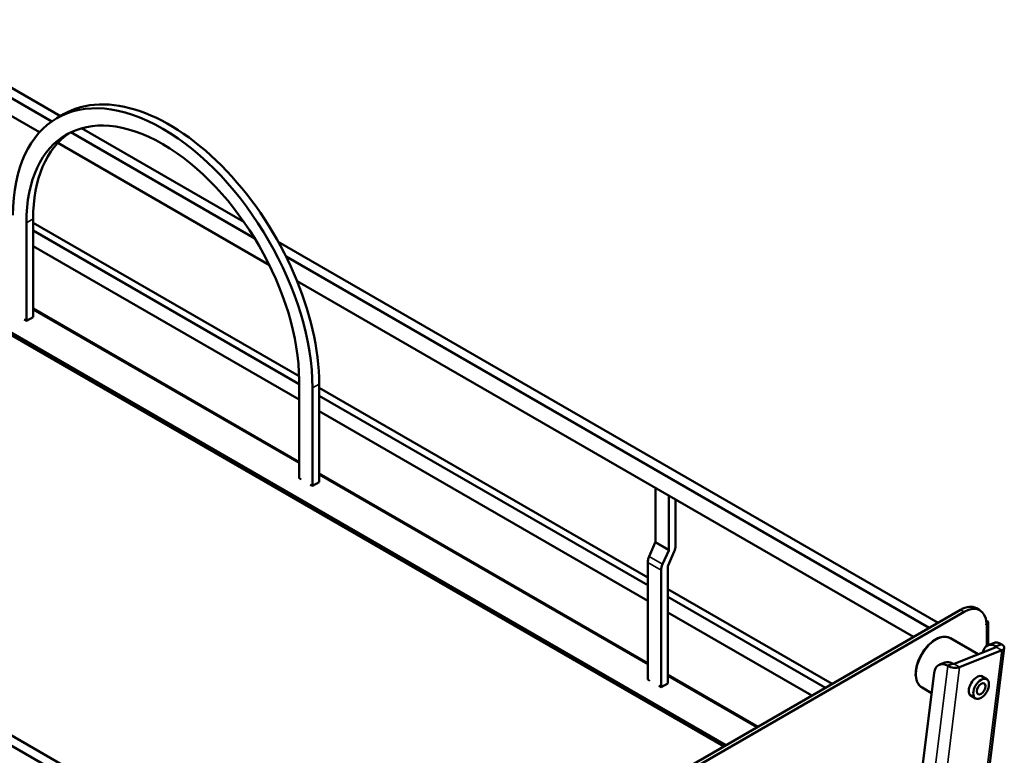
# Model space of a CAD drawing. Units: millimetres. Extents: x 114 to 2296, y 80 to 1492.
# Drawn here: x 834 to 1145, y 940 to 1172 of the extents above; entities that cross this region are included whole.
import ezdxf

# ---------------------------------------------------------------- set-up
doc = ezdxf.new("R2010")
doc.units = ezdxf.units.MM
doc.header["$LTSCALE"] = 8
doc.layers.add('可見 (ISO)', color=7, linetype='Continuous', lineweight=50)
doc.layers.add('窄部可見 (ISO)', color=7, linetype='Continuous', lineweight=35)

msp = doc.modelspace()

# ---------------------------------------------------------------- linework, layer by layer
at = {"layer": '可見 (ISO)'}
for p, q in [((844.06, 1140.22), (637.33, 1259.57)), ((846.81, 1141.9), (640.16, 1261.21)), ((840.14, 1136.77), (637.33, 1253.86)), ((631.37, 1188.72), (1057.35, 942.77)), ((631.37, 1187.9), (1056.64, 942.37)), ((459.84, 1157.1), (947.75, 875.41)), ((462.67, 1158.74), (950.58, 877.05)), ((845.66, 1141.24), (847.78, 1142.46)), ((904.85, 1108.39), (853.47, 1138.05)), ((908.28, 1103.14), (850.04, 1136.77)), ((912.9, 1094.76), (845.95, 1133.41)), ((838.15, 1109.34), (838.15, 1078.31)), ((836.03, 1108.11), (836.03, 1077.09)), ((838.15, 1108.11), (922.28, 1059.54)), ((838.15, 1105.67), (922.29, 1057.08)), ((838.15, 1100.77), (922.29, 1052.18)), ((1124.53, 981.56), (915.73, 1102.11)), ((1121.7, 979.92), (918.19, 1097.42)), ((1116.75, 977.07), (921.68, 1089.69)), ((838.15, 1081), (922.29, 1032.42)), ((836.03, 1077.09), (838.15, 1078.31)), ((836.03, 1077.09), (835.32, 1077.5)), ((922.29, 1027.28), (922.29, 1058.31)), ((928.66, 1057.08), (928.66, 1026.06)), ((926.54, 1055.86), (926.54, 1024.83)), ((928.66, 1055.86), (1032.6, 995.85)), ((928.66, 1053.41), (1032.6, 993.4)), ((928.66, 1048.51), (1032.6, 988.5)), ((928.66, 1028.75), (1032.6, 968.74)), ((923, 1026.87), (922.29, 1027.28)), ((926.54, 1024.83), (925.83, 1025.24)), ((926.54, 1024.83), (928.66, 1026.06)), ((1035.08, 1024.22), (1035.08, 1007.17)), ((1039.32, 1021.77), (1039.32, 1004.72)), ((1041.44, 1020.55), (1041.44, 1005.95)), ((1035.01, 1006.9), (1033.05, 1002.53)), ((1039.26, 1004.45), (1037.29, 1000.08)), ((1040.99, 1004.05), (1039.03, 999.68)), ((1032.6, 1000.63), (1032.6, 963.6)), ((1036.84, 998.18), (1036.84, 961.15)), ((1038.97, 999.41), (1038.97, 962.37)), ((1038.97, 992.17), (1090.94, 962.17)), ((1038.97, 989.72), (1088.82, 960.94)), ((959.84, 886.48), (1131.6, 985.64)), ((1132.73, 984.99), (960.97, 885.82)), ((1038.97, 984.82), (1084.57, 958.49)), ((1136.6, 986.14), (1137.73, 985.48)), ((1139.67, 982.37), (1139.8, 982.29)), ((1140.3, 974.42), (1140.3, 981.6)), ((1139.73, 981.03), (1139.73, 980.86)), ((1139.73, 980.86), (1139.8, 980.9)), ((1137.17, 971.58), (1128.39, 976.65)), ((1140.28, 974.41), (1142.02, 975.11)), ((1129.54, 968.54), (1142.88, 973.86)), ((1144.65, 972.84), (1131.3, 967.52)), ((1140.45, 933.61), (1145.42, 973.6)), ((1142.67, 974.12), (1142.88, 973.99)), ((1144.63, 974.69), (1144.42, 974.81)), ((1126.65, 968.98), (1124.9, 968.29)), ((1127.3, 967.99), (1127.51, 967.87)), ((1129.04, 968.69), (1129.26, 968.56)), ((1032.6, 963.6), (1033.31, 963.19)), ((1033.31, 963.19), (1033.31, 963.19)), ((1038.97, 965.06), (1067.46, 948.61)), ((1114.96, 899.34), (1123.22, 965.68)), ((1138.09, 964.7), (1139.85, 963.68)), ((1036.14, 961.55), (1036.84, 961.15)), ((1036.14, 961.55), (1036.14, 961.55)), ((1036.84, 961.15), (1038.97, 962.37)), ((1122.43, 959.31), (1119.39, 961.06)), ((1134.59, 958.64), (1136.35, 957.62))]:
    msp.add_line(p, q, dxfattribs=at)
for centre, major_axis, ratio, start_param, end_param in [((881.28, 1084.44), (-33.5, 58.02), 0.57735, 3.926991, 6.283185), ((879.16, 1083.21), (-33.5, 58.02), 0.57735, 3.926991, 7.068583), ((879.16, 1083.21), (-30.5, 52.83), 0.57735, 3.926991, 7.068583), ((881.28, 1084.44), (-30.5, 52.83), 0.57735, 0.034783, 0.785398), ((1034.72, 1006.97), (-0.25, -0.433), 0.57735, 1.745329, 2.356194), ((1038.97, 1004.52), (-0.25, -0.433), 0.57735, 1.745329, 2.356194), ((1038.97, 1004.52), (-1.75, -3.03), 0.57735, 1.745329, 2.356194), ((1035.08, 1002.06), (-1.75, -3.03), 0.57735, 4.886922, 5.497787), ((1039.32, 999.61), (-1.75, -3.03), 0.57735, 4.886922, 5.497787), ((1039.32, 999.61), (-0.25, -0.433), 0.57735, 4.886922, 5.497787), ((1131.6, 977.48), (5, 8.66), 0.57735, 0, 0.785398), ((1132.73, 976.82), (5, 8.66), 0.57735, 5.56372, 7.068583), ((1139.08, 980.97), (0.5, 0.866), 0.57735, 5.093937, 5.56372), ((1138.6, 981.6), (1.7, 0), 0.57735, 5.497787, 7.068583), ((1142.13, 969.77), (-1.85, 4.64), 0.65888, 5.587321, 7.073819), ((1143.88, 970.47), (-1.85, 4.64), 0.65888, 5.587321, 6.283185), ((1142.74, 973.94), (0.198, -0.025), 0.482228, 5.563642, 7.134439), ((1142.74, 973.94), (2.68, -0.33), 0.482228, 5.563642, 7.134439), ((1128.5, 964.34), (-1.85, 4.64), 0.65888, 5.587321, 6.283185), ((1126.76, 963.64), (-1.85, 4.64), 0.65888, 5.587321, 7.158118), ((1129.4, 968.62), (2.68, -0.33), 0.482228, 3.992846, 5.563642), ((1129.4, 968.62), (0.198, -0.025), 0.482228, 3.992846, 5.563642), ((1136.76, 961.43), (-1.8, -3.12), 0.57735, 2.905341, 6.519437)]:
    msp.add_ellipse(centre, major_axis=major_axis, ratio=ratio, start_param=start_param, end_param=end_param, dxfattribs=at)
for major_axis in [(-1.75, -3.03), (-0.99, -1.71)]:
    msp.add_ellipse((1138.1, 960.65), major_axis=major_axis, ratio=0.57735, dxfattribs=at)
msp.add_open_spline([(1119.39, 961.06), (1118.91, 961.34), (1118.5, 961.74), (1117.85, 962.75), (1117.62, 963.37), (1117.36, 964.78), (1117.34, 965.58), (1117.53, 967.27), (1117.74, 968.15), (1118.35, 969.92), (1118.76, 970.79), (1119.72, 972.45), (1120.29, 973.23), (1121.51, 974.62), (1122.18, 975.24), (1123.55, 976.22), (1124.26, 976.6), (1125.66, 977.07), (1126.35, 977.16), (1127.49, 977.04), (1127.97, 976.89), (1128.39, 976.65)], degree=3, knots=[0.422509, 0.422509, 0.422509, 0.422509, 0.711397, 0.711397, 1.01794, 1.01794, 1.344432, 1.344432, 1.673778, 1.673778, 2.001585, 2.001585, 2.328709, 2.328709, 2.656583, 2.656583, 2.985971, 2.985971, 3.311907, 3.311907, 3.564102, 3.564102, 3.564102, 3.564102], dxfattribs=at)
at = {"layer": '窄部可見 (ISO)'}
for p, q in [((836.03, 1108.11), (838.15, 1109.34)), ((922.29, 1032.02), (838.15, 1080.6)), ((926.54, 1055.86), (928.66, 1057.08)), ((1032.6, 968.33), (928.66, 1028.34)), ((1035.01, 1006.9), (1039.26, 1004.45)), ((1035.08, 1007.17), (1039.32, 1004.72)), ((1032.6, 1000.63), (1036.84, 998.18)), ((1033.05, 1002.53), (1037.29, 1000.08)), ((1132.73, 984.99), (1131.6, 985.64)), ((1139.8, 982.29), (1139.7, 982.23)), ((1139.8, 980.9), (1139.73, 980.95)), ((1139.8, 974.15), (1139.8, 980.9)), ((1144.65, 972.84), (1139.82, 933.98)), ((1142.67, 974.12), (1144.42, 974.81)), ((1142.86, 973.85), (1142.88, 973.99)), ((1142.88, 973.99), (1144.63, 974.69)), ((1142.88, 973.86), (1144.65, 972.84)), ((1119.73, 905.37), (1127.51, 967.87)), ((1131.3, 967.52), (1124.32, 911.35)), ((1127.3, 967.99), (1129.04, 968.69)), ((1127.51, 967.87), (1129.26, 968.56)), ((1131.3, 967.52), (1129.54, 968.54)), ((1067.11, 948.41), (1038.97, 964.66))]:
    msp.add_line(p, q, dxfattribs=at)
msp.add_ellipse((1123.89, 968.86), major_axis=(-4.5, -7.79), ratio=0.57735, start_param=3.141593, end_param=6.283185, dxfattribs=at)

doc.saveas('drawing.dxf')
